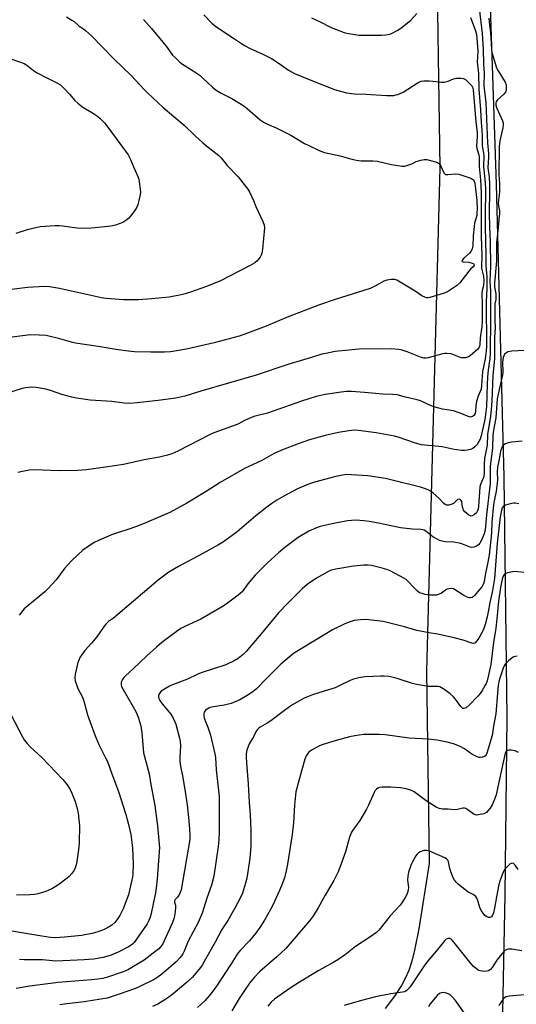
# Model space of a CAD drawing. Units: inches. Extents: x 1213766 to 1219766, y 513458 to 517458.
# Drawn here: x 1214339 to 1214551, y 515274 to 515694 of the extents above; entities that cross this region are included whole.
import ezdxf

# ---------------------------------------------------------------- set-up
doc = ezdxf.new("R2010")
doc.units = ezdxf.units.IN
doc.header["$MEASUREMENT"] = 0
for name, color, linetype in [('NTRL-Farm Land', 3, 'Continuous'), ('TRANS-Road', 130, 'Continuous'), ('Undefined', 1, 'Continuous')]:
    doc.layers.add(name, color=color, linetype=linetype)

msp = doc.modelspace()

# ---------------------------------------------------------------- linework, layer by layer
at = {"layer": 'NTRL-Farm Land'}
msp.add_lwpolyline([(1214511.22, 516096.64), (1214518.2, 515631.13), (1214512.63, 515416.35), (1214513.72, 515334.31), (1214509.23, 515306.42), (1214507.49, 515297.42), (1214506.28, 515292.67), (1214505, 515288.7), (1214503.53, 515285.21), (1214501.93, 515282.26), (1214498.91, 515277.76), (1214494.94, 515272.53)], dxfattribs=at)
at = {"layer": 'TRANS-Road'}
msp.add_lwpolyline([(1214544.52, 515242.16), (1214546.2, 515320.93), (1214547.03, 515396.6), (1214545.72, 515499.27), (1214542.45, 515624.1), (1214537.42, 515771.45)], dxfattribs=at)
at = {"layer": 'Undefined'}
for points, elevation in [([(1214463.42, 515695.1), (1214466.86, 515693.56), (1214471.88, 515691.01), (1214475.51, 515689.6), (1214477.48, 515688.89), (1214478.61, 515688.59), (1214481.99, 515687.98), (1214483.7, 515687.77), (1214493.31, 515687.63), (1214495.27, 515687.8), (1214496.88, 515688.15), (1214497.94, 515688.6), (1214499.98, 515689.68), (1214501.24, 515690.39), (1214502.21, 515691.05), (1214505.86, 515694.12), (1214508.5, 515696.94)], 318), ([(1214539.18, 515695), (1214539.44, 515691.9), (1214539.92, 515688.78), (1214540.28, 515681.76), (1214540.48, 515680.32), (1214542.46, 515673.76), (1214543.16, 515672.45), (1214546.15, 515667.6), (1214546.55, 515666.52), (1214546.65, 515665.42), (1214546.55, 515664.06), (1214546.26, 515663.33), (1214545.53, 515662.48), (1214542.74, 515659.92), (1214542.29, 515659.25), (1214542.16, 515658.7), (1214542.22, 515657.89), (1214542.5, 515656.79), (1214544.96, 515651.17), (1214545.24, 515650.37), (1214545.36, 515649.54), (1214545.16, 515648.11), (1214543.92, 515642.62), (1214543.66, 515640.16), (1214543.41, 515628.2), (1214543.75, 515624.35), (1214543.8, 515622.94), (1214543.68, 515620.75), (1214543.26, 515617.29), (1214543.2, 515615.97), (1214543.27, 515614.94), (1214543.69, 515612.83), (1214543.75, 515611.7), (1214542.91, 515602.78), (1214542.41, 515599.28), (1214542.47, 515591.42), (1214541.62, 515581.94), (1214541.67, 515580.35), (1214542.11, 515577.39), (1214542.19, 515575.99), (1214542.14, 515574.89), (1214541.8, 515573.03), (1214541.72, 515571.71), (1214541.75, 515566.08), (1214541.85, 515562.87), (1214541.62, 515558.77), (1214541.58, 515549.75), (1214540.87, 515542.55), (1214540.43, 515531.77), (1214540.19, 515527.97), (1214539.86, 515525.01), (1214538.68, 515517.48), (1214538.44, 515512.86), (1214537.58, 515508.55), (1214537.37, 515507.09), (1214537.2, 515504.68), (1214537.23, 515500.52), (1214536.92, 515498.96), (1214535.67, 515496.05), (1214535.34, 515494.96), (1214534.76, 515486.62), (1214534.61, 515485.59), (1214534.38, 515484.84), (1214533.86, 515483.94), (1214533.02, 515483.18), (1214532.07, 515482.65), (1214531.59, 515482.57), (1214531.36, 515482.6), (1214530.67, 515482.94), (1214529.78, 515483.63), (1214528.94, 515484.41), (1214528.42, 515485.07), (1214528.18, 515485.58), (1214527.94, 515486.4), (1214527.59, 515488.74), (1214527.41, 515489.14), (1214526.93, 515489.57), (1214526.52, 515489.69), (1214525.85, 515489.56), (1214525.43, 515489.26), (1214524.06, 515487.97), (1214523.16, 515487.45), (1214522.12, 515487.22), (1214521.07, 515487.26), (1214520.6, 515487.43), (1214519.95, 515487.87), (1214517.9, 515490.16), (1214515.45, 515492.32), (1214514.27, 515493.19), (1214513.25, 515493.7), (1214511.36, 515494.43), (1214509.96, 515494.86), (1214497.39, 515498.04), (1214495.1, 515498.51), (1214487.57, 515499.73), (1214480.61, 515500.2), (1214478.61, 515500.24), (1214476.78, 515500.03), (1214473.9, 515499.43), (1214464.72, 515497.02), (1214462.22, 515496.09), (1214457.56, 515494.17), (1214451.63, 515491.04), (1214448.67, 515489.28), (1214446.49, 515487.87), (1214444.37, 515486.31), (1214439.74, 515482.65), (1214431.72, 515475.8), (1214425.89, 515471.61), (1214423.78, 515470.32), (1214416.77, 515466.39), (1214406.73, 515461.03), (1214402.62, 515458.61), (1214398.04, 515455.15), (1214380.75, 515440.52), (1214378.9, 515439.02), (1214376.76, 515437.52), (1214375.64, 515436.45), (1214374.95, 515435.53), (1214371.85, 515430.96), (1214369.6, 515428.28), (1214366.76, 515425.25), (1214364.61, 515422.19), (1214364.23, 515421.41), (1214363.79, 515420.01), (1214362.56, 515415.12), (1214362.37, 515413.69), (1214362.64, 515412.31), (1214363.75, 515409.04), (1214365.69, 515405.24), (1214366.21, 515403.97), (1214366.6, 515402.65), (1214367.81, 515397.75), (1214371.07, 515388.85), (1214372.69, 515385.04), (1214375.6, 515379.35), (1214376.34, 515377.78), (1214378.3, 515372.65), (1214381.02, 515365.07), (1214384.21, 515355.28), (1214385.27, 515351.6), (1214386.34, 515346.74), (1214386.83, 515343.26), (1214387.03, 515340.91), (1214387.38, 515334.39), (1214387.2, 515329.93), (1214387.06, 515328.45), (1214386.84, 515327.3), (1214385.32, 515321.02), (1214383.94, 515317.23), (1214383.18, 515315.35), (1214381.62, 515312.2), (1214380.53, 515310.5), (1214379.47, 515309.13), (1214378.25, 515308.03), (1214377.05, 515307.26), (1214374.73, 515306.06), (1214373.15, 515305.45), (1214370.48, 515304.62), (1214365.31, 515303.6), (1214358, 515302.84), (1214354.34, 515302.69), (1214352.04, 515302.78), (1214348.41, 515303.3), (1214318.3, 515308.37)], 314), ([(1214391.69, 515694.45), (1214395.2, 515690.51), (1214400.02, 515684.69), (1214401.81, 515682.47), (1214404.17, 515679.21), (1214405.37, 515677.97), (1214407.27, 515676.2), (1214408.44, 515675.32), (1214412.96, 515672.46), (1214415.89, 515670.44), (1214416.97, 515669.52), (1214421.23, 515665.48), (1214422.75, 515664.22), (1214424.97, 515662.89), (1214429.42, 515660.73), (1214434.56, 515657.55), (1214435.97, 515656.48), (1214441.6, 515651.63), (1214443.28, 515650.44), (1214444.71, 515649.7), (1214448.42, 515648.13), (1214454.68, 515644.98), (1214460.52, 515641.54), (1214462.07, 515640.72), (1214466.81, 515638.44), (1214467.88, 515638.01), (1214468.98, 515637.68), (1214475.74, 515636.22), (1214480.68, 515634.77), (1214482.68, 515634.35), (1214484.71, 515634.11), (1214489.7, 515634.04), (1214491.62, 515633.89), (1214497.61, 515632.58), (1214502.19, 515631.81), (1214503.32, 515631.88), (1214505.01, 515632.34), (1214506.38, 515632.86), (1214508.23, 515633.78), (1214510.21, 515634.41), (1214511.64, 515634.7), (1214512.78, 515634.63), (1214516.45, 515633.7), (1214517.24, 515633.4), (1214517.71, 515633.11), (1214518.24, 515632.53), (1214518.67, 515631.83), (1214520.02, 515628.96), (1214520.33, 515628.55), (1214520.71, 515628.31), (1214521.67, 515628.21), (1214524.95, 515628.49), (1214526.32, 515628.42), (1214527.69, 515628.03), (1214530.7, 515626.98), (1214531.5, 515626.67), (1214532.21, 515626.28), (1214532.56, 515625.94), (1214532.92, 515625.36), (1214533.17, 515624.59), (1214533.38, 515623.45), (1214534.02, 515617.24), (1214534.13, 515613.61), (1214534.11, 515611.87), (1214534.01, 515610.7), (1214533.13, 515607.57), (1214532.9, 515606.02), (1214532.51, 515602.09), (1214532.38, 515597.77), (1214532.11, 515596.49), (1214531.66, 515595.54), (1214530.86, 515594.68), (1214528.45, 515592.56), (1214527.95, 515591.92), (1214527.7, 515591.36), (1214527.82, 515591.11), (1214528.19, 515590.97), (1214530.65, 515590.8), (1214532, 515590.5), (1214532.45, 515590.31), (1214532.78, 515590.05), (1214532.9, 515589.78), (1214532.89, 515589.47), (1214532.56, 515588.94), (1214531.39, 515587.84), (1214530.71, 515587.06), (1214526.86, 515582.03), (1214525.84, 515581.04), (1214523.23, 515579.28), (1214521.51, 515578.26), (1214519.64, 515577.52), (1214515.48, 515576.15), (1214514.05, 515575.8), (1214513.19, 515575.68), (1214512.63, 515575.69), (1214511.86, 515575.87), (1214510.63, 515576.45), (1214507.73, 515578.51), (1214499.92, 515583.14), (1214499.12, 515583.42), (1214498.57, 515583.48), (1214497.42, 515583.4), (1214495.69, 515583.12), (1214494.33, 515582.7), (1214491.43, 515580.98), (1214488.59, 515579.62), (1214473.55, 515574.95), (1214466.91, 515572.66), (1214453.54, 515567.52), (1214444.07, 515563.49), (1214435.01, 515560.13), (1214432.55, 515559.36), (1214421.96, 515556.45), (1214410.18, 515553.8), (1214403.29, 515552.6), (1214400.71, 515552.4), (1214394.9, 515552.43), (1214387.96, 515552.67), (1214385.36, 515552.83), (1214380.92, 515553.4), (1214372.46, 515554.92), (1214362.7, 515556.34), (1214361.03, 515556.72), (1214356.02, 515558.13), (1214350.14, 515559.53), (1214347.2, 515559.76), (1214343.35, 515559.84), (1214332.38, 515558.39)], 322), ([(1214358.95, 515695.47), (1214361.18, 515694.16), (1214362.11, 515693.46), (1214364.34, 515691.49), (1214366.11, 515690.34), (1214367, 515689.66), (1214369.54, 515687.39), (1214379.09, 515677.59), (1214386.46, 515670.53), (1214392.16, 515664.35), (1214393.6, 515662.92), (1214400.06, 515656.98), (1214404.77, 515653.04), (1214409.12, 515649.24), (1214413.76, 515644.77), (1214417.09, 515641.82), (1214419.34, 515639.91), (1214423.93, 515636.36), (1214424.98, 515635.39), (1214427.54, 515632.17), (1214432.12, 515627.25), (1214435.2, 515623.43), (1214436.23, 515622.04), (1214437.08, 515620.52), (1214438.77, 515617.15), (1214439.78, 515614.64), (1214442.65, 515608.23), (1214443.24, 515606.58), (1214443.34, 515605.44), (1214442.52, 515596.41), (1214442.22, 515594.69), (1214441.93, 515593.85), (1214441.54, 515593.06), (1214441.05, 515592.35), (1214440.29, 515591.47), (1214439.25, 515590.6), (1214437.33, 515589.48), (1214424.57, 515582.97), (1214422.26, 515581.92), (1214418.24, 515580.34), (1214411.78, 515578.04), (1214409.51, 515577.31), (1214407.81, 515576.92), (1214402.7, 515575.97), (1214395.37, 515575.17), (1214389.6, 515574.8), (1214383.16, 515574.86), (1214375.85, 515575.36), (1214373.84, 515575.59), (1214355.85, 515579.64), (1214351.61, 515580.29), (1214349.62, 515580.47), (1214342.27, 515579.99), (1214333.09, 515578.93)], 324), ([(1214531.33, 515695.21), (1214532.12, 515693.33), (1214533.52, 515689.5), (1214533.89, 515687.96), (1214534.1, 515686.38), (1214534.45, 515680.86), (1214534.25, 515676.37), (1214534.83, 515671.34), (1214534.88, 515664.61), (1214535.64, 515655.88), (1214535.95, 515650.49), (1214536.22, 515647.28), (1214536.33, 515644.41), (1214536.33, 515640.68), (1214536.46, 515639.62), (1214536.94, 515637.32), (1214537.06, 515636.22), (1214536.93, 515631.55), (1214537.52, 515626.25), (1214537.7, 515622.37), (1214537.73, 515618.85), (1214537.56, 515613.58), (1214537.64, 515605.94), (1214537.96, 515593.91), (1214537.91, 515589.23), (1214538.27, 515584.65), (1214538.34, 515579.7), (1214538.09, 515573.94), (1214538.15, 515554.92), (1214538.05, 515553.06), (1214537.6, 515549.62), (1214536.47, 515544.17), (1214536.07, 515538.28), (1214535.84, 515536.7), (1214535.48, 515535.65), (1214534.58, 515533.7), (1214533.92, 515531.4), (1214533.59, 515529.64), (1214533.5, 515527.36), (1214533.33, 515526.34), (1214532.98, 515525.66), (1214532.62, 515525.26), (1214532.21, 515524.98), (1214531.78, 515524.83), (1214531.32, 515524.79), (1214530.53, 515524.97), (1214526.52, 515526.61), (1214524.09, 515527.45), (1214519.45, 515528.2), (1214515.72, 515529.16), (1214514.33, 515529.68), (1214509.97, 515531.66), (1214508.59, 515532.16), (1214503.65, 515533.29), (1214500.06, 515534.22), (1214498.08, 515534.43), (1214493.9, 515534.49), (1214486.07, 515535.26), (1214480.61, 515535.68), (1214478.39, 515535.65), (1214476.12, 515535.39), (1214469.34, 515534.39), (1214465.46, 515533.53), (1214459.21, 515531.62), (1214444.63, 515526.45), (1214438.79, 515525.04), (1214434.88, 515523.36), (1214432.31, 515521.91), (1214431.28, 515521.42), (1214421.85, 515517.99), (1214420, 515517.23), (1214406.43, 515510.2), (1214403.86, 515509.1), (1214401.99, 515508.5), (1214398.6, 515507.74), (1214392.1, 515506.58), (1214383.25, 515504.48), (1214375.48, 515503.35), (1214367.49, 515502.3), (1214363.68, 515501.95), (1214356.11, 515501.82), (1214344.73, 515502.22), (1214342.96, 515502.16), (1214340.09, 515501.61), (1214338.12, 515501.11)], 318), ([(1214329.93, 515679.24), (1214339.22, 515676.2), (1214340.86, 515675.58), (1214341.99, 515674.89), (1214344.86, 515672.65), (1214346.06, 515671.84), (1214350.43, 515669.46), (1214355.04, 515667.21), (1214356.26, 515666.53), (1214357.09, 515665.86), (1214357.92, 515665.01), (1214360.14, 515662.58), (1214362.42, 515659.88), (1214363.66, 515658.69), (1214365.88, 515656.93), (1214370.42, 515654.24), (1214372.1, 515653.16), (1214373.21, 515652.2), (1214375.07, 515650.29), (1214376.51, 515648.46), (1214385.23, 515636.67), (1214386.25, 515634.68), (1214387.65, 515631.22), (1214389.31, 515627.41), (1214389.71, 515626.3), (1214389.94, 515625.19), (1214390.36, 515622.06), (1214390.47, 515620.65), (1214390.23, 515618.96), (1214389.3, 515615.32), (1214388.87, 515614.26), (1214388.23, 515613.25), (1214386.3, 515610.58), (1214385.32, 515609.48), (1214384.2, 515608.59), (1214382.99, 515607.82), (1214381.41, 515607.15), (1214379.77, 515606.64), (1214377.8, 515606.29), (1214373.84, 515605.74), (1214369.49, 515605.4), (1214365.78, 515605.22), (1214363.48, 515605.32), (1214357.19, 515606.23), (1214355.76, 515606.37), (1214354.01, 515606.32), (1214347.57, 515605.88), (1214345.83, 515605.57), (1214342.08, 515604.64), (1214337.22, 515603.04)], 326), ([(1214557.15, 515553.27), (1214549.07, 515552.83), (1214547.36, 515552.58), (1214546.67, 515552.24), (1214545.93, 515551.57), (1214545.52, 515550.94), (1214545.28, 515550.21), (1214545.04, 515548.18), (1214545.12, 515543.76), (1214545.04, 515542.73), (1214543.17, 515534.5), (1214542.81, 515532.51), (1214542.2, 515524.39), (1214541.21, 515519.26), (1214540.88, 515517.05), (1214540.73, 515511.46), (1214539.79, 515503.79), (1214539.82, 515496.45), (1214538.14, 515483.09), (1214537.56, 515476.54), (1214537.19, 515475), (1214535.92, 515471.92), (1214535.38, 515470.97), (1214534.78, 515470.34), (1214533.92, 515469.76), (1214532.74, 515469.26), (1214531.97, 515469.17), (1214531.2, 515469.26), (1214530.43, 515469.52), (1214528.37, 515470.48), (1214527.28, 515470.79), (1214524.18, 515471.35), (1214520.49, 515471.61), (1214519.32, 515471.83), (1214518.17, 515472.15), (1214517.13, 515472.63), (1214515.63, 515473.49), (1214514.69, 515474.15), (1214512.25, 515476.16), (1214511.53, 515476.56), (1214511, 515476.72), (1214510.14, 515476.83), (1214506.59, 515476.93), (1214501.4, 515477.59), (1214492.02, 515479.58), (1214488.12, 515480.24), (1214485.87, 515480.52), (1214482.36, 515480.78), (1214480.62, 515480.72), (1214478.87, 515480.55), (1214472.36, 515479.29), (1214467.23, 515478.04), (1214465.56, 515477.52), (1214462.36, 515476.13), (1214457.85, 515473.39), (1214452.11, 515469.1), (1214449.45, 515466.88), (1214444.64, 515462.53), (1214439.41, 515457.36), (1214436.23, 515453.59), (1214433.89, 515450.29), (1214433.23, 515449.62), (1214432.19, 515448.77), (1214427.11, 515444.98), (1214425.12, 515443.74), (1214416.19, 515438.58), (1214414.63, 515437.81), (1214409.37, 515435.48), (1214407.66, 515434.53), (1214406.27, 515433.57), (1214399.59, 515428.55), (1214397.36, 515426.67), (1214393.21, 515422.98), (1214387.2, 515417.21), (1214384.21, 515414.52), (1214383.41, 515413.69), (1214382.72, 515412.76), (1214382.32, 515412.02), (1214382.18, 515411.52), (1214382.19, 515410.53), (1214382.38, 515409.78), (1214383.02, 515408.51), (1214387.32, 515401.22), (1214388.57, 515398.94), (1214389.45, 515396.8), (1214390.6, 515393.04), (1214391.09, 515390.05), (1214391.58, 515383.41), (1214391.81, 515381.55), (1214394.11, 515372.53), (1214394.9, 515367.98), (1214396.59, 515359.1), (1214397.75, 515350.35), (1214398.56, 515341.04), (1214398.5, 515339.29), (1214397.65, 515327.79), (1214397.21, 515323.83), (1214396.89, 515321.87), (1214395.89, 515317.06), (1214394.96, 515312.98), (1214394.53, 515311.44), (1214393.97, 515309.95), (1214393.27, 515308.61), (1214388.45, 515301.58), (1214387.73, 515300.66), (1214387.13, 515300.05), (1214386.49, 515299.53), (1214385.39, 515298.83), (1214380.87, 515296.46), (1214377.96, 515295.24), (1214374.5, 515294.29), (1214370.34, 515293.59), (1214366.41, 515293.24), (1214354.38, 515292.71), (1214352.84, 515292.76), (1214348.7, 515293.21), (1214343.06, 515293.2), (1214340.8, 515293.28), (1214338.81, 515293.44)], 312), ([(1214553.47, 515514.52), (1214548.82, 515514.1), (1214547.39, 515513.81), (1214546.31, 515513.34), (1214545.58, 515512.87), (1214545.07, 515512.3), (1214544.61, 515511.43), (1214544.21, 515510.3), (1214543.95, 515509.22), (1214543.45, 515506.1), (1214542.92, 515503.35), (1214542.73, 515501.43), (1214542.83, 515497.98), (1214542.76, 515496.55), (1214542.26, 515493.12), (1214541.46, 515489.04), (1214541.23, 515487.39), (1214540.53, 515479.95), (1214540.26, 515475.2), (1214539.28, 515465.91), (1214538.51, 515461.44), (1214537.71, 515458.17), (1214537.2, 515454.65), (1214536.86, 515453.57), (1214536.2, 515452.39), (1214534.32, 515450.19), (1214533.1, 515448.64), (1214532.51, 515448.09), (1214532.07, 515447.85), (1214531.36, 515447.65), (1214530.87, 515447.64), (1214530.36, 515447.76), (1214529.61, 515448.09), (1214528.14, 515448.93), (1214524.55, 515451.26), (1214524.05, 515451.47), (1214523.23, 515451.61), (1214522.12, 515451.57), (1214521.33, 515451.36), (1214520.65, 515450.96), (1214518.91, 515449.65), (1214517.91, 515449.18), (1214516.86, 515448.87), (1214515.69, 515448.77), (1214514.24, 515448.83), (1214512.06, 515449.12), (1214510.68, 515449.46), (1214509.61, 515449.86), (1214508.69, 515450.49), (1214507.26, 515451.89), (1214504.52, 515454.93), (1214503.85, 515455.49), (1214502.84, 515456.1), (1214497, 515459.16), (1214495.65, 515459.79), (1214493.69, 515460.36), (1214489.13, 515461.46), (1214487.66, 515461.62), (1214485.88, 515461.65), (1214481.36, 515461.23), (1214473.91, 515459.86), (1214471.92, 515459.41), (1214471.13, 515459.12), (1214470.1, 515458.62), (1214465.6, 515455.99), (1214461.69, 515453.33), (1214459.56, 515451.49), (1214453.33, 515445.35), (1214449.34, 515441.21), (1214442.72, 515433.16), (1214435.57, 515424.79), (1214434.26, 515423.47), (1214432.19, 515421.84), (1214430.46, 515420.8), (1214426.85, 515419.07), (1214416.31, 515415.64), (1214414.68, 515414.97), (1214410.58, 515413), (1214404.19, 515410.6), (1214402.86, 515409.94), (1214400.02, 515408.32), (1214399.29, 515407.81), (1214398.71, 515407.21), (1214398.3, 515406.5), (1214398.16, 515405.99), (1214398.14, 515405.45), (1214398.34, 515404.68), (1214398.75, 515403.91), (1214399.77, 515402.45), (1214403.36, 515398.06), (1214404.47, 515396.35), (1214405.19, 515394.84), (1214405.59, 515393.76), (1214407.18, 515387.79), (1214407.38, 515386.34), (1214407.48, 515384.59), (1214407.2, 515379.68), (1214407.25, 515377.98), (1214407.58, 515375.79), (1214408.41, 515371.69), (1214409.41, 515365.89), (1214410.4, 515359.31), (1214411.12, 515352.53), (1214411.4, 515349.04), (1214411.58, 515346.15), (1214411.53, 515344.55), (1214407.8, 515323.06), (1214407.43, 515321.97), (1214406.79, 515320.68), (1214406.29, 515319.99), (1214405.32, 515318.97), (1214405, 515318.35), (1214404.98, 515317.88), (1214405.35, 515316.52), (1214405.43, 515315.69), (1214405.32, 515313.67), (1214405.05, 515311.97), (1214404.67, 515310.68), (1214404.08, 515309.12), (1214400.61, 515301.31), (1214399.95, 515300.06), (1214399.18, 515298.93), (1214398.3, 515297.95), (1214397.22, 515297.01), (1214392.09, 515293.07), (1214385.38, 515289.11), (1214384.2, 515288.54), (1214382.63, 515287.91), (1214376.38, 515285.82), (1214374.44, 515285.3), (1214372.19, 515284.94), (1214369.6, 515284.65), (1214355.39, 515283.54), (1214343.19, 515281.99), (1214337.43, 515281)], 310), ([(1214552.03, 515487.78), (1214550.56, 515488.01), (1214549.68, 515488.02), (1214548.24, 515487.75), (1214546.25, 515487.2), (1214545.73, 515486.98), (1214545.3, 515486.68), (1214544.88, 515486.07), (1214544.53, 515485.01), (1214543.99, 515482.22), (1214542.7, 515470.97), (1214541.53, 515455.93), (1214540.7, 515450.81), (1214539.56, 515445.62), (1214538.95, 515441.64), (1214538.54, 515439.6), (1214537.67, 515436.25), (1214536.87, 515434.18), (1214534.94, 515430.47), (1214534.1, 515429.28), (1214533.33, 515428.5), (1214532.68, 515428.24), (1214531.94, 515428.28), (1214528.29, 515429.58), (1214524.33, 515430.67), (1214517.21, 515432.18), (1214513.67, 515432.75), (1214508.44, 515433.75), (1214503.21, 515435.33), (1214494.01, 515437.58), (1214486.7, 515438.45), (1214484.34, 515438.32), (1214481.7, 515437.93), (1214479.52, 515437.28), (1214477.64, 515436.59), (1214472.5, 515434.07), (1214455.79, 515423.86), (1214453.97, 515422.42), (1214450.39, 515419.31), (1214444.34, 515413.42), (1214439.79, 515408.73), (1214437.96, 515407.28), (1214435.96, 515405.99), (1214432.89, 515404.22), (1214429.25, 515402.65), (1214426.18, 515401.85), (1214421.68, 515401.13), (1214420.23, 515400.83), (1214419.68, 515400.65), (1214418.93, 515400.23), (1214418.27, 515399.71), (1214417.91, 515399.31), (1214417.68, 515398.86), (1214417.57, 515398.09), (1214417.58, 515397.28), (1214417.7, 515396.46), (1214417.96, 515395.61), (1214419.18, 515392.54), (1214420.3, 515389.12), (1214422.24, 515381.08), (1214422.44, 515379.5), (1214422.74, 515374.33), (1214423.81, 515365.51), (1214424.03, 515362.86), (1214424.1, 515360.49), (1214424.07, 515348.19), (1214423.93, 515344.41), (1214423.62, 515341.53), (1214421.74, 515328.86), (1214420.79, 515325.11), (1214418.86, 515319.48), (1214417.56, 515315.36), (1214416.74, 515313.2), (1214415.05, 515309.15), (1214410.82, 515301.19), (1214409.11, 515296.96), (1214408.52, 515295.75), (1214407.94, 515294.88), (1214407.2, 515294.03), (1214405.64, 515292.41), (1214404.56, 515291.41), (1214399.6, 515287.13), (1214397.46, 515285.53), (1214396.08, 515284.7), (1214390.47, 515282.01), (1214388.32, 515281.07), (1214381.43, 515278.56), (1214376.27, 515276.94), (1214373.6, 515276.43), (1214366.37, 515275.33), (1214359.08, 515274.5), (1214356.03, 515274.03)], 308), ([(1214555.65, 515458.34), (1214550.11, 515458.83), (1214549.23, 515458.81), (1214547.22, 515458.3), (1214546.41, 515457.99), (1214545.94, 515457.72), (1214545.58, 515457.35), (1214545.33, 515456.89), (1214544.91, 515455.56), (1214544.23, 515452.06), (1214543.37, 515446.27), (1214542.61, 515438.76), (1214542.12, 515434.67), (1214541.11, 515428.55), (1214540, 515419.23), (1214538.93, 515414.14), (1214538.43, 515412.19), (1214538.02, 515411.14), (1214537.62, 515410.36), (1214536.28, 515408.07), (1214535.46, 515406.86), (1214534.49, 515405.76), (1214530.76, 515401.94), (1214529.46, 515400.77), (1214529, 515400.53), (1214528.56, 515400.42), (1214528.13, 515400.47), (1214527.74, 515400.71), (1214527.22, 515401.31), (1214524.96, 515404.44), (1214523.98, 515405.54), (1214522.65, 515406.66), (1214520.38, 515408.35), (1214518.97, 515409.29), (1214518.23, 515409.64), (1214517.42, 515409.82), (1214516.58, 515409.89), (1214514.33, 515409.81), (1214513.47, 515409.85), (1214508.34, 515410.75), (1214506.63, 515411.17), (1214500.06, 515413.2), (1214497.84, 515413.78), (1214496.44, 515414.07), (1214494.47, 515414.25), (1214493.03, 515414.29), (1214486.21, 515414), (1214483.63, 515413.61), (1214481.37, 515412.93), (1214480, 515412.39), (1214476.17, 515410.52), (1214473.54, 515409.34), (1214468.9, 515407.82), (1214463.9, 515406.31), (1214460.35, 515404.85), (1214457.35, 515403.2), (1214455.14, 515401.87), (1214452.02, 515399.64), (1214446.06, 515395.16), (1214444.5, 515394.15), (1214441.49, 515392.46), (1214440.85, 515391.94), (1214440.3, 515391.34), (1214439.68, 515390.44), (1214438.66, 515388.44), (1214436.89, 515385.36), (1214435.92, 515382.71), (1214435.55, 515381.06), (1214435.53, 515379.88), (1214435.68, 515377.21), (1214436.44, 515368.26), (1214436.82, 515360.35), (1214437.31, 515355.09), (1214437.55, 515348.38), (1214437.58, 515341.78), (1214437.16, 515336.48), (1214435.81, 515328.02), (1214435.33, 515325.92), (1214434, 515321.7), (1214433.09, 515319.58), (1214430.76, 515315.23), (1214427.72, 515310), (1214425.21, 515306.13), (1214422.36, 515300.82), (1214417.64, 515292.46), (1214416.73, 515290.91), (1214416.08, 515289.97), (1214412.62, 515285.88), (1214410.7, 515284.06), (1214404.37, 515278.69), (1214402.57, 515277.26), (1214400.93, 515276.12), (1214397.87, 515274.38), (1214395.63, 515273.32)], 306), ([(1214551.29, 515422.84), (1214549.86, 515422.52), (1214549.12, 515422.13), (1214547.6, 515420.82), (1214546.21, 515419.37), (1214545.78, 515418.67), (1214545.34, 515417.66), (1214543.84, 515413.46), (1214543.45, 515412.04), (1214543.21, 515410.29), (1214542.87, 515407.05), (1214542.16, 515398.24), (1214541.19, 515392.94), (1214540.59, 515388.9), (1214538.31, 515381.36), (1214537.86, 515380.42), (1214537.3, 515379.94), (1214536.51, 515379.68), (1214535.65, 515379.58), (1214535.08, 515379.6), (1214534.27, 515379.83), (1214531.96, 515380.99), (1214528.81, 515383.18), (1214526.59, 515384.45), (1214524.16, 515385.33), (1214521.39, 515386.07), (1214517.16, 515386.94), (1214515.74, 515387.16), (1214513.45, 515387.36), (1214505.21, 515387.76), (1214494.87, 515389.19), (1214492.33, 515389.41), (1214485.62, 515389.35), (1214481.96, 515388.81), (1214479.68, 515388.32), (1214473.97, 515386.77), (1214467.89, 515384.93), (1214466.58, 515384.34), (1214463.81, 515382.82), (1214462.84, 515382.21), (1214462.21, 515381.67), (1214461.24, 515380.32), (1214460.86, 515379.59), (1214460.57, 515378.79), (1214459.4, 515374.36), (1214457.72, 515368.65), (1214456.81, 515364.91), (1214456.18, 515359.22), (1214455.75, 515351.64), (1214455.22, 515346.74), (1214453.29, 515334.09), (1214452.72, 515331.27), (1214451.95, 515328.26), (1214450.83, 515325.19), (1214449.69, 515322.49), (1214446.98, 515316.58), (1214446.02, 515314.72), (1214443.46, 515310.13), (1214441.38, 515307), (1214439.59, 515304.54), (1214437.03, 515301.33), (1214432.99, 515297.18), (1214431.99, 515296.02), (1214429.18, 515291.55), (1214423.17, 515282.37), (1214421.76, 515280.38), (1214419.84, 515277.9), (1214417.91, 515275.71), (1214414.85, 515272.97)], 304), ([(1214551.8, 515381.72), (1214550.46, 515382.37), (1214549.62, 515382.58), (1214548.76, 515382.67), (1214547.91, 515382.69), (1214547.13, 515382.6), (1214546.71, 515382.41), (1214546.56, 515382.25), (1214546.15, 515381.35), (1214543.7, 515370.36), (1214542.66, 515365.05), (1214542.28, 515363.64), (1214541.73, 515362.01), (1214540.58, 515359.39), (1214539.7, 515357.9), (1214538.82, 515356.76), (1214538.24, 515356.14), (1214537.81, 515355.8), (1214537.05, 515355.48), (1214534.79, 515355.04), (1214533.96, 515354.99), (1214533.42, 515355.06), (1214532.96, 515355.24), (1214532.29, 515355.65), (1214529.8, 515357.56), (1214529.32, 515357.84), (1214528.83, 515358), (1214528.05, 515357.95), (1214525.87, 515357.36), (1214524.54, 515357.23), (1214521.78, 515357.5), (1214519.38, 515357.5), (1214517.93, 515357.75), (1214516.64, 515358.4), (1214512.42, 515361.13), (1214507.24, 515364.84), (1214505.47, 515365.76), (1214503.9, 515366.25), (1214501.43, 515366.63), (1214497.41, 515366.9), (1214495.68, 515366.94), (1214493.66, 515366.85), (1214492.53, 515366.71), (1214491.78, 515366.45), (1214491.17, 515366.02), (1214490.68, 515365.41), (1214490.29, 515364.67), (1214487.88, 515359.27), (1214486.91, 515357.45), (1214484.04, 515352.66), (1214481.34, 515348.92), (1214480.6, 515347.69), (1214479.72, 515345.54), (1214477.94, 515339.29), (1214475.57, 515332.62), (1214474.79, 515330.73), (1214472.98, 515327.08), (1214469.24, 515320.76), (1214466.27, 515315.48), (1214464.27, 515312.14), (1214462.56, 515309.93), (1214452.53, 515298.1), (1214448.68, 515294.45), (1214441.47, 515288.25), (1214439.06, 515285.73), (1214437.07, 515283.24), (1214434.87, 515280.16), (1214432.59, 515276.77), (1214429.46, 515271.5)], 302), ([(1214551.72, 515331.73), (1214550.4, 515333.65), (1214549.69, 515334.34), (1214549.15, 515334.52), (1214548.73, 515334.4), (1214548.32, 515334.13), (1214547.09, 515332.99), (1214545.94, 515331.72), (1214545.49, 515330.98), (1214545.01, 515329.89), (1214543.84, 515326.84), (1214543.45, 515325.43), (1214542.44, 515320.09), (1214541.67, 515315.27), (1214541.19, 515313.29), (1214540.76, 515312.24), (1214540.28, 515311.62), (1214539.67, 515311.25), (1214538.99, 515311.25), (1214538.07, 515311.69), (1214537.44, 515312.22), (1214536.74, 515313.12), (1214535.96, 515314.32), (1214535.32, 515315.59), (1214534.32, 515319), (1214534.08, 515319.52), (1214533.59, 515320.19), (1214532.55, 515321.08), (1214530.28, 515322.29), (1214528.36, 515323.67), (1214526.06, 515325.54), (1214525.25, 515326.34), (1214524.53, 515327.21), (1214523.94, 515328.26), (1214523.1, 515330.45), (1214522.59, 515332.14), (1214521.96, 515335.02), (1214521.76, 515335.55), (1214521.42, 515336.08), (1214521.07, 515336.39), (1214520.38, 515336.77), (1214518.08, 515337.7), (1214513.9, 515339.55), (1214512.55, 515339.9), (1214511.45, 515339.91), (1214510.68, 515339.66), (1214509.93, 515339.27), (1214509.21, 515338.82), (1214508.56, 515338.29), (1214508.02, 515337.61), (1214507.4, 515336.6), (1214506.53, 515335.04), (1214506.03, 515333.97), (1214504.95, 515330.61), (1214504.55, 515328.9), (1214504.53, 515327.2), (1214504.84, 515324.09), (1214504.78, 515322.98), (1214504.26, 515321.38), (1214503.52, 515319.85), (1214502.28, 515317.95), (1214501.3, 515316.63), (1214497.02, 515312.01), (1214493.53, 515307.47), (1214492.2, 515305.96), (1214491.19, 515304.95), (1214488.32, 515302.87), (1214482.2, 515298.93), (1214478.04, 515295.54), (1214474.7, 515293.25), (1214472.97, 515292.19), (1214466.66, 515288.64), (1214458.34, 515283.78), (1214454.3, 515281.12), (1214447.64, 515276.42), (1214446.28, 515275.17), (1214444.84, 515273.5)], 300), ([(1214553.28, 515297.05), (1214548.96, 515297.74), (1214547.58, 515297.8), (1214546.81, 515297.66), (1214545.88, 515297.07), (1214544.67, 515295.81), (1214542.62, 515293.09), (1214540.6, 515290.03), (1214539.89, 515289.17), (1214539.07, 515288.61), (1214538.34, 515288.38), (1214537.47, 515288.32), (1214536.29, 515288.4), (1214535.43, 515288.56), (1214534.66, 515288.89), (1214533.74, 515289.53), (1214532.64, 515290.45), (1214531.68, 515291.5), (1214526.46, 515297.86), (1214523.63, 515301.45), (1214523.03, 515302.01), (1214522.6, 515302.29), (1214522.15, 515302.41), (1214521.69, 515302.36), (1214521.01, 515302.08), (1214520.39, 515301.53), (1214516.76, 515296.93), (1214513.42, 515293.12), (1214511.91, 515291.12), (1214505.56, 515281.79), (1214504.49, 515280.51), (1214503.69, 515279.83), (1214503.18, 515279.6), (1214502.35, 515279.4), (1214497.37, 515278.73), (1214490.76, 515277.48), (1214484.85, 515275.93), (1214477.37, 515273.77)], 298), ([(1214529.5, 515269.48), (1214524.92, 515275.83), (1214523.79, 515277.2), (1214522.97, 515278.01), (1214522.08, 515278.63), (1214521.11, 515279.08), (1214519.96, 515279.26), (1214518.83, 515279.16), (1214518.13, 515278.83), (1214517.17, 515277.96), (1214514.18, 515274.42), (1214513.37, 515273.19)], 296), ([(1214564.22, 515272.11), (1214562.81, 515274.32), (1214560.91, 515276.83), (1214560.27, 515277.39), (1214559.55, 515277.86), (1214558.78, 515278.2), (1214558.21, 515278.32), (1214556.14, 515278.38), (1214551.13, 515278.07), (1214547.94, 515277.71), (1214546.56, 515277.4), (1214545.9, 515277.03), (1214545.35, 515276.53), (1214544.85, 515275.91), (1214543.42, 515273.72)], 296)]:
    msp.add_lwpolyline(points, dxfattribs=dict(at, elevation=elevation))
for points in [[(1214417.48, 515696.35, 320), (1214420.97, 515692.84, 320), (1214422.66, 515691.41, 320), (1214430.57, 515686.12, 320), (1214434.94, 515683.33, 320), (1214437, 515682.22, 320), (1214442.66, 515679.63, 320), (1214446.47, 515677.68, 320), (1214449.71, 515675.61, 320), (1214453.6, 515672.7, 320), (1214456.16, 515671.31, 320), (1214465.28, 515667.58, 320), (1214473.33, 515664.59, 320), (1214475.86, 515663.76, 320), (1214478.45, 515663.14, 320), (1214481.68, 515662.72, 320), (1214486.83, 515662.53, 320), (1214495.46, 515661.96, 320), (1214496.93, 515661.92, 320), (1214498.68, 515662.02, 320), (1214499.52, 515662.18, 320), (1214500.33, 515662.44, 320), (1214502.66, 515663.44, 320), (1214508.54, 515667.24, 320), (1214509.3, 515667.64, 320), (1214510.32, 515668.01, 320), (1214511.41, 515668.2, 320), (1214513.71, 515668.21, 320), (1214515.45, 515668.11, 320), (1214518.97, 515667.7, 320), (1214520.13, 515667.71, 320), (1214521.8, 515668.01, 320), (1214524.1, 515669.04, 320), (1214524.83, 515669.26, 320), (1214525.38, 515669.33, 320), (1214527.34, 515669.3, 320), (1214528.16, 515669.18, 320), (1214528.67, 515669.02, 320), (1214529.15, 515668.76, 320), (1214529.83, 515668.24, 320), (1214531.69, 515666.44, 320), (1214532.02, 515665.99, 320), (1214532.25, 515665.5, 320), (1214532.47, 515664.41, 320), (1214533.65, 515650.83, 320), (1214534.2, 515646.01, 320), (1214534.24, 515644.54, 320), (1214533.95, 515640.38, 320), (1214534.08, 515639.42, 320), (1214534.91, 515636.72, 320), (1214535.09, 515635.84, 320), (1214535.12, 515631.73, 320), (1214535.67, 515625.97, 320), (1214535.92, 515620.64, 320), (1214535.84, 515613.8, 320), (1214535.92, 515602.01, 320), (1214536.15, 515593.42, 320), (1214535.99, 515589.5, 320), (1214536.1, 515588.34, 320), (1214536.87, 515584.93, 320), (1214536.99, 515582.88, 320), (1214536.87, 515580.97, 320), (1214536.31, 515578.79, 320), (1214536.16, 515577.71, 320), (1214536.31, 515572.67, 320), (1214536.33, 515565.45, 320), (1214536.16, 515563.46, 320), (1214535.42, 515558.59, 320), (1214535.31, 515555.8, 320), (1214535.2, 515555.01, 320), (1214534.89, 515554.26, 320), (1214534.42, 515553.69, 320), (1214531.27, 515550.92, 320), (1214530.56, 515550.47, 320), (1214530.07, 515550.28, 320), (1214529.29, 515550.1, 320), (1214528.49, 515550.03, 320), (1214527.69, 515550.08, 320), (1214526.64, 515550.32, 320), (1214523.1, 515551.69, 320), (1214521.26, 515551.97, 320), (1214520.42, 515551.91, 320), (1214518.99, 515551.61, 320), (1214513.24, 515550.04, 320), (1214512.36, 515549.92, 320), (1214511.48, 515549.93, 320), (1214510.08, 515550.29, 320), (1214504.35, 515552.61, 320), (1214502.13, 515553.39, 320), (1214500.71, 515553.64, 320), (1214497.53, 515553.9, 320), (1214483.67, 515553.69, 320), (1214479.39, 515553.36, 320), (1214473.62, 515552.7, 320), (1214469.6, 515551.96, 320), (1214467.89, 515551.55, 320), (1214463.94, 515550.3, 320), (1214453.37, 515547.23, 320), (1214439.92, 515542.6, 320), (1214416.26, 515535.84, 320), (1214409.45, 515533.74, 320), (1214405.58, 515532.79, 320), (1214398.08, 515531.83, 320), (1214389.03, 515530.82, 320), (1214385.84, 515530.59, 320), (1214383.53, 515530.73, 320), (1214378.17, 515531.37, 320), (1214368.95, 515532.06, 320), (1214363.14, 515532.85, 320), (1214361.12, 515533.21, 320), (1214356.87, 515534.47, 320), (1214352.5, 515536.04, 320), (1214350.11, 515536.74, 320), (1214345.99, 515537.38, 320), (1214343.93, 515537.52, 320), (1214341.31, 515537.31, 320), (1214339.89, 515537.02, 320), (1214333.68, 515534.92, 320)], [(1214535.09, 515699.26, 316), (1214536.31, 515688.47, 316), (1214536.74, 515681.73, 316), (1214536.88, 515675.28, 316), (1214537.16, 515671.46, 316), (1214537.09, 515666.15, 316), (1214537.66, 515661.39, 316), (1214537.87, 515658.89, 316), (1214538.63, 515641.74, 316), (1214539, 515637.15, 316), (1214539.02, 515635.74, 316), (1214538.78, 515631.08, 316), (1214539.29, 515627.29, 316), (1214539.49, 515623.8, 316), (1214539.52, 515619.01, 316), (1214539.3, 515614.03, 316), (1214539.3, 515611.76, 316), (1214539.4, 515605.86, 316), (1214539.77, 515599.69, 316), (1214539.91, 515588.96, 316), (1214539.65, 515582.73, 316), (1214539.91, 515578.47, 316), (1214539.86, 515574.7, 316), (1214539.93, 515566.74, 316), (1214539.8, 515552.18, 316), (1214539.59, 515549.63, 316), (1214538.88, 515544.93, 316), (1214538.58, 515541.82, 316), (1214538.41, 515538.75, 316), (1214538.12, 515529.27, 316), (1214537.92, 515526.95, 316), (1214537.42, 515523.74, 316), (1214535.89, 515516.72, 316), (1214535.47, 515515.29, 316), (1214534.95, 515514.29, 316), (1214534.15, 515513.13, 316), (1214533.23, 515512.09, 316), (1214532.39, 515511.41, 316), (1214531.37, 515510.97, 316), (1214529.99, 515510.6, 316), (1214528.85, 515510.46, 316), (1214527.67, 515510.5, 316), (1214524.41, 515510.88, 316), (1214519.19, 515512.12, 316), (1214511.83, 515512.78, 316), (1214510.41, 515512.98, 316), (1214507.92, 515513.71, 316), (1214500.54, 515516.2, 316), (1214498.87, 515516.65, 316), (1214491.15, 515518.08, 316), (1214483.59, 515519.03, 316), (1214481.63, 515519.17, 316), (1214479.39, 515518.93, 316), (1214474.98, 515518.13, 316), (1214469.31, 515516.85, 316), (1214466.81, 515516.21, 316), (1214462.67, 515515.01, 316), (1214457.84, 515513.42, 316), (1214451.06, 515510.79, 316), (1214447.82, 515509.38, 316), (1214446.22, 515508.57, 316), (1214442.33, 515506.32, 316), (1214434.89, 515502.78, 316), (1214424.51, 515496.91, 316), (1214418.51, 515493.09, 316), (1214410.29, 515488, 316), (1214402.94, 515484.09, 316), (1214392.97, 515479.8, 316), (1214389.97, 515478.59, 316), (1214385.85, 515477.06, 316), (1214380.6, 515475.46, 316), (1214378.07, 515474.6, 316), (1214372.49, 515472.16, 316), (1214370.68, 515471.24, 316), (1214365.84, 515467.98, 316), (1214361.27, 515463.75, 316), (1214359.27, 515461.67, 316), (1214358.05, 515460.14, 316), (1214354.54, 515455.4, 316), (1214350.98, 515451.45, 316), (1214349.68, 515450.25, 316), (1214342.4, 515444.29, 316), (1214340.86, 515442.93, 316), (1214338.74, 515440.31, 316)], [(1214335.25, 515397.62, 316), (1214340.06, 515388.37, 316), (1214340.84, 515387.14, 316), (1214342.02, 515385.53, 316), (1214343.4, 515384.07, 316), (1214348.34, 515379.51, 316), (1214357.31, 515370.11, 316), (1214359.21, 515367.93, 316), (1214360.45, 515365.94, 316), (1214361.21, 515364.35, 316), (1214362.57, 515360.73, 316), (1214363.45, 515357.73, 316), (1214363.82, 515355.74, 316), (1214364.39, 515350.45, 316), (1214364.34, 515343.32, 316), (1214364.17, 515341.28, 316), (1214363.34, 515335.24, 316), (1214363.06, 515333.83, 316), (1214362.63, 515332.54, 316), (1214362.15, 515331.55, 316), (1214361.17, 515330.13, 316), (1214360.07, 515328.8, 316), (1214359.19, 515328.02, 316), (1214355.57, 515325.36, 316), (1214354.09, 515324.36, 316), (1214352.58, 515323.58, 316), (1214350, 515322.41, 316), (1214348.64, 515321.94, 316), (1214346.7, 515321.42, 316), (1214345.27, 515321.18, 316), (1214343.25, 515320.97, 316), (1214337.6, 515320.79, 316)]]:
    msp.add_polyline3d(points, dxfattribs=at)

doc.saveas('drawing.dxf')
